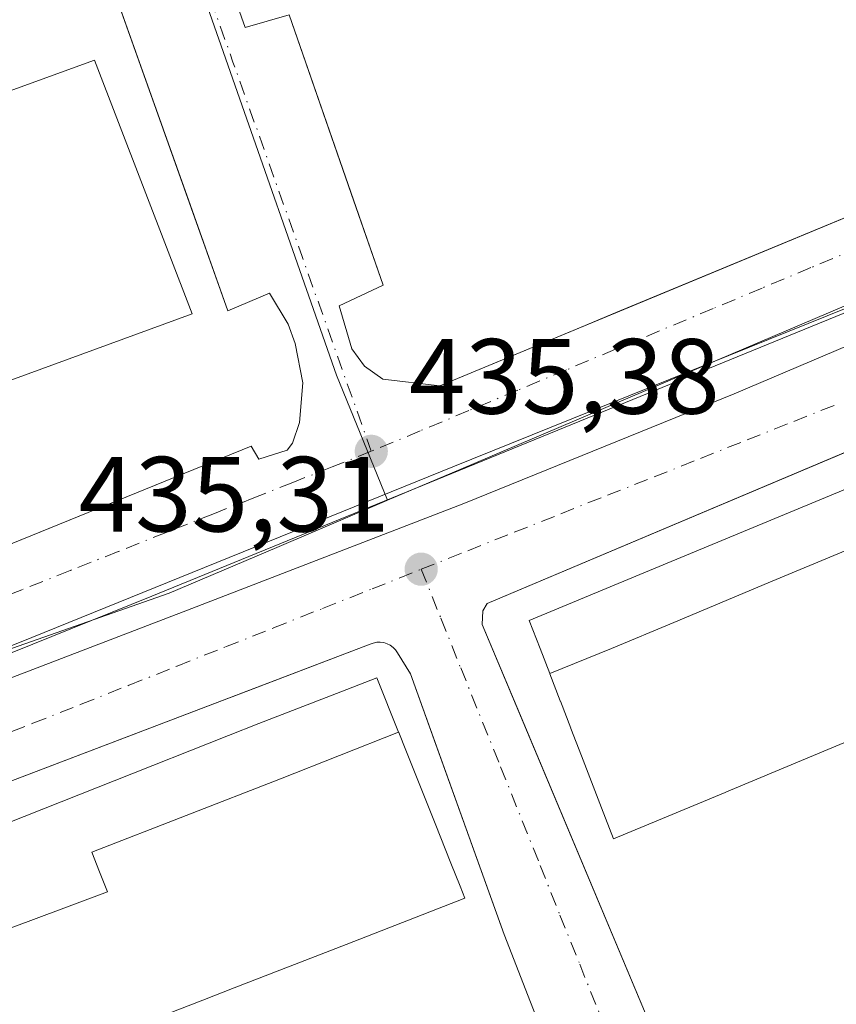
# Model space of a CAD drawing. Units: metres. Extents: x 607304 to 610764, y 4738520 to 4740888.
# Drawn here: x 607996 to 608072, y 4739767 to 4739860 of the extents above; entities that cross this region are included whole.
import ezdxf

# ---------------------------------------------------------------- set-up
doc = ezdxf.new("R2010")
doc.units = ezdxf.units.M
doc.header["$MEASUREMENT"] = 0
doc.linetypes.add('DGN Style 4', pattern=[2.6384748266838614, 1.318413404963828, -0.6592067024819142, 0.001648016756204785, -0.6592067024819142])
for name, color, linetype, lineweight in [('Edificación Cxs', 1, 'Continuous', 13), ('Elemento construido', 1, 'Continuous', 0), ('Matorral CxS', 135, 'Continuous', 0), ('Municipio', 91, 'Continuous', 13), ('Municipio CxS', 4, 'Continuous', 0), ('Núcleo urbano CxS', 7, 'Continuous', 0), ('Punto de cota en terreno', 7, 'Continuous', 0), ('Rótulo de punto de cota en terreno', 7, 'Continuous', 0), ('Vía urbana Cxs', 4, 'Continuous', 0), ('Vía urbana eje', 4, 'DGN Style 4', 0)]:
    doc.layers.add(name, color=color, linetype=linetype, lineweight=lineweight)
doc.styles.add('Style-Arial', font='txt')

# ---------------------------------------------------------------- blocks, each defined once
blk = doc.blocks.new('5PATER')
at = {"layer": 'Matorral CxS', "linetype": 'Continuous', "lineweight": 0}
h = blk.add_hatch(color=51, dxfattribs=at)
edge = h.paths.add_edge_path()
edge.add_ellipse((0, 0), major_axis=(-0.1095731443231308, -0.1110710700762829), ratio=0.9994222409660322, start_angle=0, end_angle=360)
blk = doc.blocks.new('*U59')
at = {"layer": 'Vía urbana Cxs', "color": 4, "linetype": 'Continuous', "lineweight": 0}
for points in [[(608015.1101000002, 4739863.170100001, 438.9973000000027), (608016.6401000004, 4739858.8201, 441.9434000000037), (608020.7801000001, 4739860.0001, 448.0757000000012), (608026.6064999999, 4739843.2608, 441.3549000000058), (608029.6001000004, 4739834.6601, 440.8687000000064), (608025.4801000003, 4739832.720100001, 436.3916000000027), (608026.6701999997, 4739828.6801, 435.9309999999969), (608027.8501000004, 4739827.0601, 435.8246999999974), (608029.5701000001, 4739825.860099999, 435.9872999999934), (608034.9200999998, 4739825.220100001, 436.2817000000068), (608048.1690999996, 4739830.720100001, 436.7881000000052), (608051.5219999999, 4739832.1119, 436.7789000000049), (608085.1700999998, 4739846.0801, 437.4477999999945)], [(607982.9307000004, 4739805.625, 435.9526999999944), (608017.2301000003, 4739819.5701, 436.0304000000033), (608017.9200999998, 4739818.340100001, 436.0767000000051), (608020.6001000004, 4739819.1801, 435.8429000000033), (608021.1001000004, 4739819.8301, 435.7957000000025), (608021.7600999996, 4739821.770099999, 435.7338000000018), (608022.0500999996, 4739825.4901, 435.7195000000065), (608021.3501000004, 4739829.1801, 435.7437999999966), (608020.6701999997, 4739830.9901, 435.7660999999935), (608018.9402000001, 4739833.9101, 435.8503000000055), (608015.0301000001, 4739832.2401, 439.3233999999939), (608011.5140000005, 4739842.1337, 440.6736999999994), (608001.4401000004, 4739870.4801, 440.6781999999948)], [(608127.6070999998, 4739854.429, 436.9771999999939), (608007.9094000002, 4739805.487600001, 435.6828999999998), (607957.5855, 4739785.2205, 435.4373999999953), (607954.4105000002, 4739784.215100001, 435.4410999999964), (607952.8759000005, 4739783.738800001, 435.4435999999987), (607952.5055000001, 4739782.7863, 435.4560000000056), (607952.5055000001, 4739781.675100001, 435.4434999999939), (607953.1934000002, 4739780.616800001, 435.428899999999), (607954.2222999996, 4739780.426300001, 435.4361999999965), (607957.6320000002, 4739782.762800001, 435.465400000001), (607961.2403999995, 4739784.779300001, 435.4352999999974), (607965.0173000004, 4739786.458799999, 435.4533999999985), (608011.6369000003, 4739804.344599999, 435.6781000000047), (608037.1555000005, 4739814.1918, 435.852899999998), (608062.5038999999, 4739824.4693, 436.1273999999976), (608087.6748000003, 4739835.174000001, 436.4845999999961)], [(608091.5722000003, 4739826.858899999, 442.5880999999936), (608039.3501000004, 4739804.800100001, 437.4921999999933), (608038.9401000004, 4739804.130100001, 437.3395000000019), (608038.8901000004, 4739802.8301, 437.7709999999934), (608042.3674, 4739794.5419, 437.8090999999986), (608067.6902000001, 4739734.183599999, 441.4524999999995), (608068.7347999997, 4739731.693299999, 441.293399999995), (608070.2801000001, 4739728.0101, 439.0642999999982), (608070.9200999998, 4739727.040100001, 438.4216000000015), (608072.0100999996, 4739726.340100001, 438.6921000000002), (608072.9600999998, 4739726.1801, 438.7847000000039)], [(608048.1201, 4739755.300100001, 435.9030000000057), (608040.9401000004, 4739773.790100001, 436.5323000000063), (608034.5449999999, 4739791.591600001, 440.4112000000023), (608032.1601, 4739798.2301, 437.3819999999978), (608030.9501, 4739800.190099999, 437.5031000000017), (608030.7600999996, 4739800.460100001, 437.4124000000011), (608030.5301999999, 4739800.700099999, 437.3408999999957), (608030.2600999996, 4739800.890100001, 437.3071999999956), (608029.9600999998, 4739801.040100001, 437.3003000000026), (608029.6501000002, 4739801.140100001, 437.3310999999958), (608029.3202000001, 4739801.1801, 437.4321999999956), (608028.9901999999, 4739801.170100001, 437.5984999999928), (608028.6700999998, 4739801.100099999, 437.8576999999932), (608028.3601000002, 4739800.9901, 438.1941999999981), (608016.3471999997, 4739796.413600001, 440.1152000000002), (608014.2874999996, 4739795.628900001, 441.3810999999987), (607967.8300999999, 4739777.9301, 436.3010000000068), (607961.9401000004, 4739775.340100001, 437.0717000000004), (607959.8000999996, 4739773.590100001, 436.9054000000033), (607957.8901000004, 4739771.610099999, 436.6744999999937), (607956.2200999996, 4739769.4001, 436.7372000000032), (607954.8400999998, 4739767.020099999, 436.9909999999945)]]:
    blk.add_polyline3d(points, dxfattribs=at)
blk = doc.blocks.new('*U128')
at = {"layer": 'Edificación Cxs', "color": 1, "linetype": 'Continuous', "lineweight": 13, "flags": 128}
for points, elevation in [([(608118.9083000004, 4739748.3707), (608111.3425000003, 4739745.2053), (608109.2680000003, 4739750.164000001), (608104.659, 4739748.227), (608098.4840000002, 4739745.631999999), (608092.2139999997, 4739742.997), (608089.9639999997, 4739742.051999999), (608087.2149999999, 4739740.897), (608084.04, 4739739.562999999), (608080.1200000001, 4739737.915999999), (608070.4260999998, 4739733.790899999), (608070.4222999997, 4739733.799500001), (608070.0213000001, 4739734.703700001), (608087.5439999999, 4739742.113), (608084.0659999996, 4739750.423000001), (608066.3731000006, 4739742.929099999), (608064.9611000001, 4739746.112500001), (608064.3501000004, 4739747.4901), (608064.6568999998, 4739748.604599999), (608064.8400999998, 4739749.270099999), (608074.4568999996, 4739753.309699999), (608075.3596999999, 4739753.688899999), (608085.8865, 4739758.1107), (608085.8898999998, 4739758.1121), (608093.6690999996, 4739761.379699999), (608096.2593, 4739762.467700001), (608097.3578000005, 4739762.929099999), (608101.7478, 4739764.7731), (608102.9419, 4739765.274700001), (608106.6343, 4739766.8257), (608110.5025000004, 4739768.4505), (608111.6129000002, 4739768.9169), (608114.7527000001, 4739770.2358), (608117.0044999998, 4739771.181700001), (608117.1513, 4739771.2434), (608122.8541000001, 4739773.638900001), (608125.3260000005, 4739767.692), (608112.9759999998, 4739762.551999999), (608114.3269999997, 4739759.323999999), (608114.7139999997, 4739758.4), (608115.0810000002, 4739757.524), (608116.449, 4739754.251), (608116.8300000001, 4739753.341)], 460.8015000000009), ([(608108.8830000004, 4739751.085000001), (608107.5329999998, 4739754.312999999), (608107.148, 4739755.237000001), (608106.7620000001, 4739756.159), (608105.4029999999, 4739759.403999999), (608092.4119999995, 4739753.924000001), (608095.8849999999, 4739745.624)], 460.8015000000014)]:
    blk.add_lwpolyline(points, close=True, dxfattribs=dict(at, elevation=elevation))

msp = doc.modelspace()

# ---------------------------------------------------------------- linework, layer by layer
at = {"layer": 'Edificación Cxs', "color": 1, "linetype": 'Continuous', "lineweight": 13, "elevation": 463.4541000000028, "flags": 128}
msp.add_lwpolyline([(607981.3201000001, 4739868.550100001), (607987.9600999998, 4739850.470100001), (608002.5301000001, 4739855.7401), (608011.6901000004, 4739831.9801), (607993.7301000003, 4739825.4001), (607984.8501000004, 4739848.440099999), (607944.9901000002, 4739834.300100001), (607953.6901000004, 4739811.300100001), (607935.7500999998, 4739805.170100001), (607927.9001000002, 4739828.5801), (607942.2600999996, 4739833.690099999), (607935.6401000004, 4739852.090100001)], close=True, dxfattribs=at)
at = {"layer": 'Edificación Cxs', "color": 1, "linetype": 'Continuous', "lineweight": 13, "flags": 128}
for points, elevation in [([(608072.9809999998, 4739809.787000001), (608065.6930000001, 4739806.736), (608056.8380000005, 4739803.028999999), (608051.0070000002, 4739800.588), (608045.2161999998, 4739798.243000001), (608044.3179000001, 4739800.576900001), (608043.3000999996, 4739803.220100001), (608053.2865000004, 4739807.365900001), (608074.0235000001, 4739815.9749)], 461.072100000005), ([(608082.4011000004, 4739795.752699999), (608072.0365000004, 4739791.428099999), (608072.0312999999, 4739791.425899999), (608061.7774, 4739787.147600001), (608061.6747000003, 4739787.104699999), (608051.1901000004, 4739782.7301), (608050.8141999999, 4739783.706300001), (608050.0664999997, 4739785.6479), (608048.1882999997, 4739790.525699999), (608048.1838999996, 4739790.5371), (608048.1819000002, 4739790.5419), (608047.1963000001, 4739793.101700001), (608047.1933000004, 4739793.1095), (608046.2111000001, 4739795.6601), (608046.2081000004, 4739795.6679), (608046.2052999996, 4739795.6753), (608045.2219000002, 4739798.2291), (608045.2161999998, 4739798.243000001), (608051.0070000002, 4739800.588), (608056.8380000005, 4739803.028999999), (608065.6930000001, 4739806.736), (608072.9809999998, 4739809.787000001)], 461.0721000000048), ([(607990.9401000004, 4739782.880100001), (608004.3552999999, 4739788.190500001), (608004.3598999997, 4739788.192500001), (608015.0900999998, 4739792.440099999), (608017.9338999996, 4739793.543299999), (608017.9436999997, 4739793.5471), (608025.6111000003, 4739796.521500001), (608029.0100999996, 4739797.840100001), (608031.0476000002, 4739792.7358), (608019.966, 4739788.386), (608002.2649999997, 4739781.488), (608002.9960000003, 4739779.643999999), (608003.7340000002, 4739777.767999999), (607996.5680000001, 4739775.082000001), (607994.3669999996, 4739774.273)], 461.1603999999938), ([(607994.3669999996, 4739774.273), (607996.5680000001, 4739775.082000001), (608003.7340000002, 4739777.767999999), (608002.9960000003, 4739779.643999999), (608002.2649999997, 4739781.488), (608019.966, 4739788.386), (608031.0476000002, 4739792.7358), (608031.0519000003, 4739792.724500001), (608031.7144999999, 4739791.063899999), (608031.7193, 4739791.052100001), (608031.7220999999, 4739791.0452), (608034.4584999997, 4739784.189300001), (608034.4627, 4739784.1787), (608034.4658000004, 4739784.1709), (608035.9411000004, 4739780.474500001), (608036.8015000002, 4739778.3191), (608037.2600999996, 4739777.170100001), (608026.1174999997, 4739772.8441), (608026.1118999999, 4739772.8419), (608015.6305000001, 4739768.772800001), (608012.6897, 4739767.631100001), (608008.4051000001, 4739765.967599999)], 461.160399999991)]:
    msp.add_lwpolyline(points, dxfattribs=dict(at, elevation=elevation))
at = {"layer": 'Edificación Cxs', "color": 1, "linetype": 'Continuous', "lineweight": 13}
for points in [[(607981.3201000001, 4739868.550100001, 448.9664000000049), (607987.9600999998, 4739850.470100001, 460.2697000000044), (608002.5301000001, 4739855.7401, 447.8831000000064), (608011.6901000004, 4739831.9801, 445.2323999999935), (607993.7301000003, 4739825.4001, 447.5158999999985), (607984.8501000004, 4739848.440099999, 463.4541000000027), (607944.9901000002, 4739834.300100001, 460.2973999999958), (607953.6901000004, 4739811.300100001, 449.0507999999973), (607935.7500999998, 4739805.170100001, 446.5426000000007), (607927.9001000002, 4739828.5801, 447.3484999999928), (607942.2600999996, 4739833.690099999, 461.6972999999998), (607935.6401000004, 4739852.090100001, 451.394100000005), (607981.3201000001, 4739868.550100001, 448.9664000000049)], [(608082.4011000004, 4739795.752699999, 449.7339999999967), (608072.0365000004, 4739791.428099999, 450.0766000000004), (608072.0312999999, 4739791.425899999, 450.0751000000019), (608061.7774, 4739787.147600001, 450.3078999999998), (608061.6747000003, 4739787.104699999, 450.3197999999975), (608051.1901000004, 4739782.7301, 442.9471000000049), (608050.8141999999, 4739783.706300001, 444.5316000000021), (608050.0664999997, 4739785.6479, 446.9247999999934), (608048.1882999997, 4739790.525699999, 447.8693999999959), (608048.1838999996, 4739790.5371, 447.8690000000061), (608048.1819000002, 4739790.5419, 447.8684999999969), (608047.1963000001, 4739793.101700001, 448.4714999999997), (608047.1933000004, 4739793.1095, 448.4775999999983), (608046.2111000001, 4739795.6601, 449.9351000000024), (608046.2081000004, 4739795.6679, 449.9379000000045), (608046.2052999996, 4739795.6753, 449.9407999999967), (608045.2219000002, 4739798.2291, 449.6168999999937), (608045.2165000001, 4739798.243100001, 449.6040000000066), (608044.3179000001, 4739800.576900001, 447.7801000000036), (608043.3000999996, 4739803.220100001, 444.8206000000064), (608053.2865000004, 4739807.365900001, 450.4625999999989), (608074.0235000001, 4739815.9749, 450.6291999999958)], [(607990.9401000004, 4739782.880100001, 449.7402000000002), (608004.3552999999, 4739788.190500001, 450.4820000000037), (608004.3598999997, 4739788.192500001, 450.4814000000042), (608015.0900999998, 4739792.440099999, 450.0736999999936), (608017.9338999996, 4739793.543299999, 449.695200000002), (608017.9436999997, 4739793.5471, 449.6919000000053), (608025.6111000003, 4739796.521500001, 446.5831000000035), (608029.0100999996, 4739797.840100001, 442.4958999999944), (608031.0472999997, 4739792.7357, 446.4790000000066), (608031.0519000003, 4739792.724500001, 446.4817000000039), (608031.7144999999, 4739791.063899999, 446.5292999999947), (608031.7193, 4739791.052100001, 446.5301999999938), (608031.7220999999, 4739791.0452, 446.5307999999932), (608034.4584999997, 4739784.189300001, 447.8427999999985), (608034.4627, 4739784.1787, 447.8421999999992), (608034.4658000004, 4739784.1709, 447.8417000000045)], [(608034.4658000004, 4739784.1709, 447.8417000000045), (608035.9411000004, 4739780.474500001, 445.3801999999997), (608036.8015000002, 4739778.3191, 443.6858000000066), (608037.2600999996, 4739777.170100001, 442.4682999999932), (608026.1174999997, 4739772.8441, 448.8365999999951), (608026.1118999999, 4739772.8419, 448.8384999999981), (608015.6305000001, 4739768.772800001, 447.6947999999975), (608012.6897, 4739767.631100001, 448.5706999999966), (608008.4051000001, 4739765.967599999, 449.3004999999976)]]:
    msp.add_polyline3d(points, dxfattribs=at)
at = {"layer": 'Elemento construido', "color": 1, "linetype": 'Continuous', "lineweight": 0}
for points in [[(607945.7600999996, 4739792.6801, 435.6042000000016), (607947.8201000001, 4739792.7401, 435.6787999999942), (607950.0701000001, 4739793.0701, 435.709600000002), (607954.5100999996, 4739794.0701, 435.8294000000024), (608017.2301000003, 4739819.5701, 436.0304000000033), (608017.9200999998, 4739818.340100001, 436.0767000000051), (608020.6001000004, 4739819.1801, 435.8429000000033), (608021.1001000004, 4739819.8301, 435.7957000000025), (608021.7600999996, 4739821.770099999, 435.7338000000018), (608022.0500999996, 4739825.4901, 435.7195000000065), (608021.3501000004, 4739829.1801, 435.7437999999966), (608020.6700999998, 4739830.9901, 435.7660999999935), (608018.9401000004, 4739833.9101, 435.8503000000055), (608015.0301000001, 4739832.2401, 439.3233999999939), (608001.4401000004, 4739870.4801, 440.6781999999948)], [(608015.1101000002, 4739863.170100001, 438.9973000000027), (608016.6401000004, 4739858.8201, 441.9434000000037), (608020.7801000001, 4739860.0001, 448.0757000000012), (608029.6001000004, 4739834.6601, 440.8687000000064), (608025.4801000003, 4739832.720100001, 436.3916000000027), (608026.6700999998, 4739828.6801, 435.9309999999969), (608027.8501000004, 4739827.0601, 435.8246999999974), (608029.5701000001, 4739825.860099999, 435.9872999999934), (608034.9200999998, 4739825.220100001, 436.2817000000068)], [(608072.9600999998, 4739726.1801, 438.7847000000039), (608074.1700999998, 4739726.420100001, 438.7593000000052), (608076.0100999996, 4739726.7601, 438.6557999999932), (608200.5301000001, 4739779.460100001, 439.6818000000058), (608201.6401000004, 4739780.4001, 439.0170999999973), (608202.1401000004, 4739781.540100001, 438.7566999999981), (608202.2801000001, 4739782.5801, 438.8337999999931), (608202.1201, 4739783.770099999, 438.9251999999979), (608187.2100999998, 4739818.960100001, 436.9317000000011), (608171.3501000004, 4739853.940099999, 441.1763000000064), (608169.9401000004, 4739857.1801, 439.0534000000043), (608168.6401000004, 4739858.300100001, 438.8846999999951), (608167.0000999998, 4739858.720100001, 439.0586000000039), (608039.3501000004, 4739804.800100001, 437.4921999999933), (608038.9401000004, 4739804.130100001, 437.3395000000019), (608038.8901000004, 4739802.8301, 437.7709999999934), (608070.2801000001, 4739728.0101, 439.0642999999982), (608070.9200999998, 4739727.040100001, 438.4216000000015), (608072.0100999996, 4739726.340100001, 438.6921000000002), (608072.9600999998, 4739726.1801, 438.7847000000039)], [(608034.9200999998, 4739825.220100001, 436.2817000000068), (608085.1700999998, 4739846.0801, 437.4477999999945)], [(608048.1201, 4739755.300100001, 435.9030000000057), (608040.9401000004, 4739773.790100001, 436.5323000000063), (608032.1601, 4739798.2301, 437.3819999999978), (608030.9501, 4739800.190099999, 437.5031000000017), (608030.7600999996, 4739800.460100001, 437.4124000000011), (608030.5301000001, 4739800.700099999, 437.3410000000004), (608030.2600999996, 4739800.890100001, 437.3071999999956), (608029.9600999998, 4739801.040100001, 437.3003000000026), (608029.6501000002, 4739801.140100001, 437.3310999999958), (608029.3201000001, 4739801.1801, 437.4321999999956), (608028.9901000002, 4739801.170100001, 437.5985999999976), (608028.6700999998, 4739801.100099999, 437.8576999999932), (608028.3601000002, 4739800.9901, 438.1941999999981), (607967.8300999999, 4739777.9301, 436.3010000000068), (607961.9401000004, 4739775.340100001, 437.0717000000004), (607959.8000999996, 4739773.590100001, 436.9054000000033), (607957.8901000004, 4739771.610099999, 436.6744999999937), (607956.2200999996, 4739769.4001, 436.7372000000032), (607954.8400999998, 4739767.020099999, 436.9909999999945)]]:
    msp.add_polyline3d(points, dxfattribs=at)
at = {"layer": 'Municipio', "color": 91, "linetype": 'Continuous', "lineweight": 13, "flags": 128}
msp.add_lwpolyline([(608078.662000001, 4739834.768), (608036.1330000008, 4739817.639000001), (607995.5050000018, 4739801.154), (607961.201000001, 4739787.626000003), (607928.6720000014, 4739774.617000002), (607908.7950000003, 4739767.392000002), (607893.479000002, 4739761.462999999), (607868.1610000017, 4739751.795), (607822.8360000006, 4739735.282000002), (607780.2960000007, 4739720.056000001), (607761.5490000005, 4739712.903000002), (607742.7570000017, 4739705.328000001), (607606.2210000008, 4739657.295)], dxfattribs=at)
msp.add_lwpolyline([(608078.662000001, 4739834.768), (608036.1330000008, 4739817.639000001), (607995.5050000018, 4739801.154), (607961.201000001, 4739787.626000003), (607928.6720000014, 4739774.617000002), (607908.7950000003, 4739767.392000002), (607893.479000002, 4739761.462999999), (607868.1610000017, 4739751.795), (607822.8360000006, 4739735.282000002), (607780.2960000007, 4739720.056000001), (607761.5490000005, 4739712.903000002), (607742.7570000017, 4739705.328000001), (607606.2210000008, 4739657.295)], dxfattribs=at)
at = {"layer": 'Municipio CxS', "color": 4, "linetype": 'Continuous', "lineweight": 0, "flags": 128}
for points in [[(608078.6620000004, 4739834.767999999), (608036.1330000003, 4739817.639), (607995.504999999, 4739801.153999999), (607961.2010000006, 4739787.626000001), (607928.6720000008, 4739774.617000001), (607908.7949999997, 4739767.392000001), (607893.4789999992, 4739761.463), (607868.1610000011, 4739751.795), (607822.836, 4739735.282000001), (607780.2960000001, 4739720.056), (607761.5489999999, 4739712.903000001), (607742.7570000011, 4739705.328000001), (607606.2210000004, 4739657.295), (607427.7960000008, 4739594.526), (607425.3670000001, 4739599.648), (607387.3289999992, 4739585.815000001), (607383.0820000009, 4739583.529999999), (607367.708, 4739576.986), (607352.3840000005, 4739570.787000001), (607335.5240000006, 4739563.308999999), (607324.3130000001, 4739557.307), (607324.2258143675, 4739557.266248871), (607312.4402375364, 4740314.617237268)], [(607606.2210000004, 4739657.295), (607742.7570000011, 4739705.328000001), (607761.5489999999, 4739712.903000001), (607780.2960000001, 4739720.056), (607822.836, 4739735.282000001), (607868.1610000011, 4739751.795), (607893.4789999992, 4739761.463), (607908.7949999997, 4739767.392000001), (607928.6720000008, 4739774.617000001), (607961.2010000006, 4739787.626000001), (607995.504999999, 4739801.153999999), (608036.1330000003, 4739817.639), (608078.6620000004, 4739834.767999999)]]:
    msp.add_lwpolyline(points, dxfattribs=at)
at = {"layer": 'Núcleo urbano CxS', "color": 7, "linetype": 'Continuous', "lineweight": 0}
msp.add_polyline3d([(607996.3278999999, 4739908.7391, 436.8077000000048), (608004.2698999997, 4739886.0549, 436.8626999999979), (608014.1904999996, 4739857.7271, 436.5290999999997), (608025.2171, 4739826.2291, 435.7421999999933), (608030.0135000005, 4739814.4857, 435.7912999999971), (608029.9354999998, 4739814.4531, 435.7911000000022), (608019.6180999996, 4739810.066099999, 435.7274999999936), (608009.5374999996, 4739805.7775, 435.6500999999989), (607978.3221000005, 4739794.849300001, 435.5038999999961), (607930.7267000005, 4739778.1865, 435.8745000000054), (607925.2176999999, 4739786.431500001, 435.3521999999939), (607916.2304999996, 4739811.3969, 435.8806999999942), (607914.9121000003, 4739815.063100001, 435.8257000000012), (607903.0865000002, 4739847.9045, 436.3410000000004), (607903.0541000003, 4739847.9945, 436.3424999999989), (607856.8919000002, 4739976.780900001, 437.2492999999959), (607959.6602999996, 4740013.460899999, 437.0777999999991)], close=True, dxfattribs=at)
for points in [[(608382.5680999998, 4739973.347100001, 435.9937000000064), (608382.4040999999, 4739973.257099999, 435.9965999999986), (608355.3501000004, 4739958.289899999, 436.593200000003), (608327.9521000005, 4739945.371300001, 437.1156000000047), (608274.6633000001, 4739920.2459, 438.2402000000002), (608221.4358999999, 4739895.9111, 437.8350999999967), (608082.0078999996, 4739836.600299999, 436.4400000000023), (608036.8865, 4739817.410700001, 435.850099999996), (608030.0135000005, 4739814.4857, 435.7912999999971)], [(608082.0078999996, 4739836.600299999, 436.4400000000023), (608036.8865, 4739817.410700001, 435.850099999996), (608030.0135000005, 4739814.4857, 435.7912999999971), (608025.2171, 4739826.2291, 435.7421999999933), (608014.1904999996, 4739857.7271, 436.5290999999997), (608004.2698999997, 4739886.0549, 436.8626999999979), (607996.3278999999, 4739908.7391, 436.8077000000048), (608084.6129000002, 4739940.929500001, 437.391499999998)], [(607996.3278999999, 4739908.7391, 436.8077000000048), (608004.2698999997, 4739886.0549, 436.8626999999979), (608014.1904999996, 4739857.7271, 436.5290999999997), (608025.2171, 4739826.2291, 435.7421999999933), (608030.0135000005, 4739814.4857, 435.7912999999971)], [(608018.7460000003, 4739690.280900001, 435.8601000000053), (608019.2207000004, 4739703.500499999, 435.7234999999928), (608006.7527000001, 4739700.116900001, 435.8606), (607978.9367000004, 4739706.564099999, 435.5310000000027), (607958.9276999999, 4739729.3051, 435.4069000000018), (607946.1847000001, 4739751.157099999, 435.2682999999961), (607933.3520999998, 4739773.156500001, 436.1630000000005), (607930.7267000005, 4739778.1865, 435.8745000000054), (607978.3221000005, 4739794.849300001, 435.5038999999961), (608009.5374999996, 4739805.7775, 435.6500999999989), (608019.6180999996, 4739810.066099999, 435.7274999999936), (608029.9354999998, 4739814.4531, 435.7911000000022), (608030.0135000005, 4739814.4857, 435.7912999999971), (608036.8865, 4739817.410700001, 435.850099999996), (608082.0078999996, 4739836.600299999, 436.4400000000023)], [(608030.0135000005, 4739814.4857, 435.7912999999971), (608029.9354999998, 4739814.4531, 435.7911000000022), (608019.6180999996, 4739810.066099999, 435.7274999999936), (608009.5374999996, 4739805.7775, 435.6500999999989), (607978.3221000005, 4739794.849300001, 435.5038999999961), (607930.7267000005, 4739778.1865, 435.8745000000054)]]:
    msp.add_polyline3d(points, dxfattribs=at)
at = {"layer": 'Vía urbana Cxs', "color": 4, "linetype": 'Continuous', "lineweight": 0}
for points in [[(608034.9200999998, 4739825.220100001, 436.2817000000068), (608048.1690999996, 4739830.720100001, 436.7881000000052), (608051.5219999999, 4739832.1119, 436.7789000000049), (608085.1700999998, 4739846.0801, 437.4477999999945), (608087.5701000001, 4739847.380100001, 436.663400000005), (608089.5100999996, 4739849.0101, 436.7329000000027), (608090.2100999998, 4739851.340100001, 436.8616000000038), (608090.2100999998, 4739852.7501, 436.9774999999936), (608089.8701, 4739854.4301, 437.1671999999963), (608089.3502000002, 4739855.610099999, 437.1817000000011), (608088.4801000003, 4739857.5101, 436.9423999999999), (608088.1323999995, 4739858.006100001, 436.8077000000048), (608087.1901000004, 4739859.350099999, 436.7302999999956), (608082.7500999998, 4739859.610099999, 438.7434999999969), (608073.0502000004, 4739880.720100001, 439.1919000000053), (608077.4802000001, 4739879.9801, 437.5500000000029), (608075.2100999998, 4739884.380100001, 437.1309000000037), (608073.5301000001, 4739885.610099999, 437.1098999999958), (608071.9200999998, 4739886.210100001, 437.0767000000051), (608070.8000999996, 4739886.5001, 437.0519000000059), (608068.4401000004, 4739886.5601, 437.0804000000062), (608066.2301000003, 4739886.1601, 437.1569000000018), (608067.4501, 4739882.530099999, 438.2731000000058), (608035.0500999996, 4739870.6601, 438.4119000000064)], [(607945.7600999996, 4739792.6801, 435.6042000000016), (607947.8201000001, 4739792.7401, 435.6787999999942), (607950.0701000001, 4739793.0701, 435.709600000002), (607954.5102000004, 4739794.0701, 435.8294000000024), (607980.0414000005, 4739804.450300001, 435.9505999999965), (607982.9307000004, 4739805.625, 435.9526999999944), (608017.2301000003, 4739819.5701, 436.0304000000033), (608017.9200999998, 4739818.340100001, 436.0767000000051), (608020.6001000004, 4739819.1801, 435.8429000000033), (608021.1001000004, 4739819.8301, 435.7957000000025), (608021.7600999996, 4739821.770099999, 435.7338000000018), (608022.0500999996, 4739825.4901, 435.7195000000065), (608021.3501000004, 4739829.1801, 435.7437999999966), (608020.6701999997, 4739830.9901, 435.7660999999935), (608018.9402000001, 4739833.9101, 435.8503000000055), (608015.0301000001, 4739832.2401, 439.3233999999939), (608011.5140000005, 4739842.1337, 440.6736999999994), (608001.4401000004, 4739870.4801, 440.6781999999948)], [(608035.0500999996, 4739870.6601, 438.4119000000064), (608020.0800999999, 4739865.9101, 443.1451999999991), (608019.1101000002, 4739868.710100001, 439.5479999999953), (608017.8201000001, 4739868.0001, 438.3714999999939), (608017.4600999998, 4739867.630100001, 438.0443999999989), (608017.1201, 4739867.2501, 438.1478999999963), (608016.8101000005, 4739866.850099999, 438.2978000000003), (608016.5100999996, 4739866.440099999, 438.4201999999932), (608016.2401999999, 4739866.0001, 438.5368000000017), (608015.9901000002, 4739865.5601, 438.6287000000011), (608015.7600999996, 4739865.100099999, 438.7094999999972), (608015.5601000005, 4739864.630100001, 438.7844000000041), (608015.3902000004, 4739864.1501, 438.8588000000018), (608015.2301000003, 4739863.670100001, 438.9168999999966), (608015.1101000002, 4739863.170100001, 438.9973000000027), (608016.6401000004, 4739858.8201, 441.9434000000037), (608020.7801000001, 4739860.0001, 448.0757000000012), (608026.6064999999, 4739843.2608, 441.3549000000058), (608029.6001000004, 4739834.6601, 440.8687000000064), (608025.4801000003, 4739832.720100001, 436.3916000000027), (608026.6701999997, 4739828.6801, 435.9309999999969), (608027.8501000004, 4739827.0601, 435.8246999999974), (608029.5701000001, 4739825.860099999, 435.9872999999934), (608034.9200999998, 4739825.220100001, 436.2817000000068)], [(608168.6401000004, 4739858.300100001, 438.8846999999951), (608167.0000999998, 4739858.720100001, 439.0586000000039), (608095.039, 4739828.3234, 442.4900999999954), (608091.5722000003, 4739826.858999999, 442.5878999999986), (608039.3501000004, 4739804.800100001, 437.4921999999933), (608038.9401000004, 4739804.130100001, 437.3395000000019), (608038.8901000004, 4739802.8301, 437.7709999999934), (608042.3674, 4739794.5419, 437.8090999999986), (608067.6901000004, 4739734.183599999, 441.4521999999997), (608068.7347999997, 4739731.693299999, 441.293399999995), (608070.2801000001, 4739728.0101, 439.0642999999982), (608070.9200999998, 4739727.040100001, 438.4216000000015), (608072.0100999996, 4739726.340100001, 438.6921000000002), (608072.9600999998, 4739726.1801, 438.7847000000039)], [(608127.6070999998, 4739854.429, 436.9771999999939), (608007.9094000002, 4739805.487600001, 435.6828999999998), (607957.5855, 4739785.2205, 435.4373999999953), (607954.4105000002, 4739784.215100001, 435.4410999999964), (607952.8759000005, 4739783.738800001, 435.4435999999987), (607952.5055000001, 4739782.7863, 435.4560000000056), (607952.5055000001, 4739781.675100001, 435.4434999999939), (607953.1934000002, 4739780.616800001, 435.428899999999), (607954.2222999996, 4739780.426300001, 435.4361999999965), (607957.6320000002, 4739782.762800001, 435.465400000001), (607961.2403999995, 4739784.779300001, 435.4352999999974), (607965.0173000004, 4739786.458799999, 435.4533999999985), (608011.6369000003, 4739804.344599999, 435.6781000000047), (608037.1555000005, 4739814.1918, 435.852899999998), (608062.5038999999, 4739824.4693, 436.1273999999976), (608087.6748000003, 4739835.174000001, 436.4845999999961)], [(608029.6501000002, 4739801.140100001, 437.3310999999958), (608029.3202000001, 4739801.1801, 437.4321999999956), (608028.9901999999, 4739801.170100001, 437.5984999999928), (608028.6700999998, 4739801.100099999, 437.8576999999932), (608028.3601000002, 4739800.9901, 438.1941999999981), (608016.3471999997, 4739796.413600001, 440.1152000000002), (608014.2874999996, 4739795.628900001, 441.3810999999987), (607967.8300999999, 4739777.9301, 436.3010000000068), (607961.9401000004, 4739775.340100001, 437.0717000000004), (607959.8000999996, 4739773.590100001, 436.9054000000033), (607957.8901000004, 4739771.610099999, 436.6744999999937), (607956.2200999996, 4739769.4001, 436.7372000000032), (607954.8400999998, 4739767.020099999, 436.9909999999945)], [(608048.1201, 4739755.300100001, 435.9030000000057), (608040.9401000004, 4739773.790100001, 436.5323000000063), (608034.5449999999, 4739791.591600001, 440.4112000000023), (608032.1601, 4739798.2301, 437.3819999999978), (608030.9501, 4739800.190099999, 437.5031000000017), (608030.7600999996, 4739800.460100001, 437.4124000000011), (608030.5301999999, 4739800.700099999, 437.3408999999957), (608030.2600999996, 4739800.890100001, 437.3071999999956), (608029.9600999998, 4739801.040100001, 437.3003000000026), (608029.6501000002, 4739801.140100001, 437.3310999999958)]]:
    msp.add_polyline3d(points, dxfattribs=at)
at = {"layer": 'Vía urbana eje', "color": 4, "linetype": 'DGN Style 4', "lineweight": 0, "extrusion": (0.9423308878713864, 0.3346785750909835, 0.001658052651096364), "elevation": 2159280.636226075, "flags": 128}
msp.add_lwpolyline([(4263042.91733055, -3143.520903894968), (4263038.078115758, -3143.66950442313), (4263033.251671078, -3142.066997283085), (4263028.412456286, -3140.65529995599), (4263023.56047138, -3142.39140837724), (4263018.730679912, -3143.762512774133), (4263013.89481191, -3143.966297602057), (4263009.052250327, -3144.043013853418), (4263004.203612212, -3144.192708830907), (4262999.377167533, -3144.390599216094), (4262994.53795274, -3144.467799842399), (4262989.676544514, -3144.433005148717)], dxfattribs=at)
at = {"layer": 'Vía urbana eje', "color": 4, "linetype": 'DGN Style 4', "lineweight": 0}
for points in [[(608097.1901000004, 4739847.790100001, 436.5972000000039), (608092.6201, 4739845.860099999, 436.6125999999931), (608088.0301000001, 4739843.960100001, 436.5546000000032), (608078.8701, 4739840.130100001, 436.7884999999952), (608074.2801000001, 4739838.220100001, 436.6398000000045), (608069.7100999998, 4739836.300100001, 436.702099999995), (608065.1201, 4739834.390100001, 436.6497999999993), (608060.5500999996, 4739832.470100001, 436.2186999999976), (608051.3701, 4739828.6501, 436.2403999999952), (608046.8000999996, 4739826.7301, 436.0595999999932), (608042.2100999998, 4739824.8201, 435.9964999999939), (608037.6401000004, 4739822.9001, 436.0247999999993), (608033.0500999996, 4739820.9901, 435.840200000006), (608028.4801000003, 4739819.0801, 435.772299999997)], [(608033.1601, 4739808.020099999, 435.6861999999965), (608037.5301000001, 4739809.7601, 435.7366000000038), (608041.8901000004, 4739811.4901, 436.063599999994), (608046.2600999996, 4739813.220100001, 435.9343999999983), (608050.6201, 4739814.960100001, 436.6267999999982), (608055.0000999998, 4739816.6801, 437.7443000000058), (608059.3501000004, 4739818.420100001, 437.7517999999982), (608063.7301000003, 4739820.1501, 437.0969000000041), (608068.1001000004, 4739821.890100001, 436.8267999999953), (608072.4600999998, 4739823.610099999, 437.0506000000024)], [(608028.4801000003, 4739819.0801, 435.772299999997), (608024.8000999996, 4739817.610099999, 435.742499999993), (608021.1201, 4739816.170100001, 435.8252000000066), (608017.4600999998, 4739814.710100001, 435.9507000000012), (608013.7801000001, 4739813.2601, 435.7366000000038), (608009.2600999996, 4739811.470100001, 435.6970000000001), (608004.7500999998, 4739809.6801, 435.7271000000038), (608000.2301000003, 4739807.9001, 435.6291000000056), (607995.7100999998, 4739806.100099999, 435.7069999999949), (607991.2100999998, 4739804.3201, 435.875199999995), (607986.6901000004, 4739802.540100001, 435.8176999999997), (607982.1700999998, 4739800.7501, 435.6447999999946), (607977.6601, 4739798.960100001, 435.607600000003), (607973.1401000004, 4739797.170100001, 435.6156999999948), (607968.6201, 4739795.390100001, 435.9823999999935), (607964.1201, 4739793.590100001, 435.5475000000006), (607959.6001000004, 4739791.8101, 435.6015000000043), (607955.0701000001, 4739790.0101, 435.5396999999939), (607950.5701000001, 4739788.2401, 435.4195000000037), (607946.0500999996, 4739786.440099999, 435.3934000000008)], [(607951.0800999999, 4739774.880100001, 435.3484999999928), (607955.6700999998, 4739776.7601, 435.5228999999963), (607960.2301000003, 4739778.640100001, 435.968399999998), (607964.8000999996, 4739780.5101, 435.847299999994), (607969.3701, 4739782.390100001, 435.5136999999959), (607973.9401000004, 4739784.2601, 435.866200000004), (607978.5301000001, 4739786.1501, 436.0488000000041), (607983.1001000004, 4739788.020099999, 435.710699999996), (607987.6700999998, 4739789.9101, 435.9559000000008), (607992.2301000003, 4739791.790100001, 436.2780999999959), (607996.7500999998, 4739793.5801, 436.6953000000067), (608001.2600999996, 4739795.360099999, 436.3193000000028), (608005.7801000001, 4739797.1601, 436.3447000000015), (608010.2801000001, 4739798.940099999, 436.2109999999957), (608014.8000999996, 4739800.7401, 436.0500999999931), (608019.3000999996, 4739802.520099999, 435.6463999999978), (608023.9200999998, 4739804.350099999, 435.707899999994), (608028.5500999996, 4739806.1801, 435.6793000000035), (608033.1601, 4739808.020099999, 435.6861999999965)], [(608033.1601, 4739808.020099999, 435.6861999999965), (608035.0100999996, 4739803.420100001, 435.5874999999942), (608036.8701, 4739798.770099999, 435.7305999999954), (608040.6001000004, 4739789.5101, 435.9049999999989), (608044.3201000001, 4739780.2501, 436.0288), (608046.1700999998, 4739775.600099999, 435.7750999999989), (608048.0301000001, 4739770.9801, 435.7690000000002), (608049.8901000004, 4739766.340100001, 435.8159000000014), (608051.7600999996, 4739761.710100001, 435.7930999999954), (608059.1901000004, 4739743.170100001, 436.4137999999948), (608061.0500999996, 4739738.540100001, 436.2442000000011), (608062.9200999998, 4739733.9001, 436.3222999999998), (608064.7801000001, 4739729.2601, 436.545100000003), (608066.6401000004, 4739724.640100001, 436.1071999999986), (608068.5000999998, 4739720.0001, 436.0320000000065)]]:
    msp.add_polyline3d(points, dxfattribs=at)

# ---------------------------------------------------------------- block references
at = {"layer": 'Edificación Cxs', "color": 1, "linetype": 'Continuous', "lineweight": 13}
msp.add_blockref('*U128', (0, 0), dxfattribs=at)
at = {"layer": 'Punto de cota en terreno', "color": 7, "linetype": 'Continuous', "lineweight": 0, "xscale": 10, "yscale": 10, "zscale": 10}
for p in [(608028.4800000006, 4739819.08, 435.3800000000047), (608033.1600000003, 4739808.029999999, 435.3099999999977)]:
    msp.add_blockref('5PATER', p, dxfattribs=at)
at = {"layer": 'Vía urbana Cxs', "color": 4, "linetype": 'Continuous', "lineweight": 0}
msp.add_blockref('*U59', (0, 0), dxfattribs=at)

# ---------------------------------------------------------------- texts
at = {"layer": 'Rótulo de punto de cota en terreno', "color": 7, "linetype": 'Continuous', "lineweight": 0, "style": 'Style-Arial'}
for s, p in [('435,38', (608032.0077999998, 4739822.607799999)), ('435,31', (608001.0372000001, 4739811.557800001))]:
    msp.add_text(s, height=7.000000000000002, dxfattribs=at).set_placement(p)

doc.saveas('drawing.dxf')
